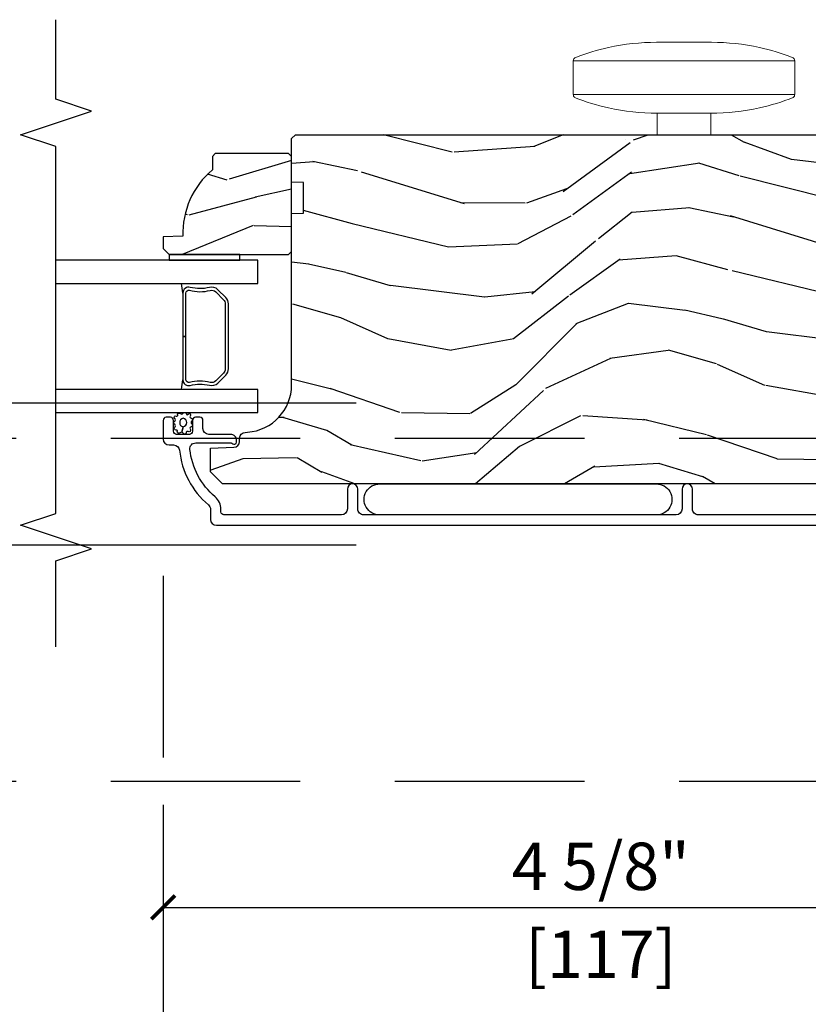
# Model space of a CAD drawing. Units: inches. Extents: x 1 to 731, y -15 to 159.
# Drawn here: x 28 to 32, y 18 to 24 of the extents above; entities that cross this region are included whole.
import ezdxf

# ---------------------------------------------------------------- set-up
doc = ezdxf.new("R2010")
doc.units = ezdxf.units.IN
doc.header["$MEASUREMENT"] = 0
doc.linetypes.add('ACAD_ISO03W100', pattern=[30, 12, -18])
doc.linetypes.add('DASHEDX2', pattern=[1.5, 1, -0.5])
doc.layers.get('Defpoints').update_dxf_attribs({"color": 253})
for name, color, linetype in [('ZP-ANNO-DIMS', 2, 'Continuous'), ('ZP-ANNO-MARK', 9, 'Continuous'), ('ZP-SECT-ALUM', 63, 'Continuous'), ('ZP-SECT-GLAS', 153, 'Continuous'), ('ZP-SECT-HDWR', 53, 'Continuous'), ('ZP-SECT-LOWR-TRCK', 155, 'ACAD_ISO03W100'), ('ZP-SECT-SEAL', 8, 'Continuous'), ('ZP-SECT-UPPR-TRCK', 155, 'DASHEDX2'), ('ZP-SECT-WDHA', 11, 'Continuous'), ('ZP-SECT-WOOD', 104, 'Continuous'), ('ZP-SECT-WSTP', 40, 'Continuous')]:
    doc.layers.add(name, color=color, linetype=linetype)
doc.styles.get("Standard").update_dxf_attribs({"font": 'arial.ttf'})
doc.dimstyles.new('3 inch Tick', dxfattribs={"dimtxt": 0.25, "dimasz": 0.125, "dimexe": 0.09375, "dimexo": 0.25, "dimgap": 0.0875, "dimtad": 1, "dimdec": 4, "dimzin": 10, "dimdsep": 46, "dimlunit": 5, "dimtxsty": 'Standard', "dimblk1": 'ARCHTICK', "dimblk2": 'ARCHTICK', "dimsah": 1, "dimcen": 0.09, "dimclrd": 256, "dimclre": 256, "dimclrt": 255, "dimadec": 3, "dimazin": 2, "dimtfac": 0.75, "dimtdec": 4, "dimtofl": 0, "dimtmove": 2, "dimatfit": 3, "dimfxl": 1, "dimfrac": 2, "dimtolj": 1, "dimtzin": 0, "dimlwd": -1, "dimlwe": -1, "dimarcsym": 0})

# ---------------------------------------------------------------- blocks, each defined once
blk = doc.blocks.new('CS AS MP OSBF V J OH')
at = {"layer": 'ZP-SECT-WDHA'}
h = blk.add_hatch(dxfattribs=at)
h.set_pattern_fill('WOOD3', color=256, scale=1.999999999999999, angle=173, style=0, pattern_type=2)
h.set_pattern_definition([(168.2364000000001, (3.084211232878089, 3.965011538836279), (21.59228059164854, -4.666201280401623), [0.240832, -23.84235799999999]), (184.3099, (2.848437543352275, 4.014111104286314), (-8.184108816054922, -1.010132672315907), [0.3059419999999999, -9.892097999999997]), (218, (2.543361537255577, 3.991119138209398), (-0.2437387622349762, -1.985092917567376), [0.2262739999999999, -2.602151999999999]), (219.8476, (2.365055058048142, 3.851810848891602), (-31.44737757342474, -26.36403735489597), [0.4386339999999995, -43.42478999999992]), (185.9946, (2.028293022666076, 3.5707568833879), (18.35330903677992, 1.776531429411823), [0.2668339999999994, -26.41649399999996]), (173, (1.762918862635046, 3.542890143574766), (-2.228830990092938, -1.741353616472348), [0.5, -1.499999999999999]), (163.5376999999999, (1.266645786814365, 3.603824815277334), (9.681724819007876, -3.203782232058676), [0.24331, -11.922214]), (167.2894, (3.018401787439302, 3.429036616949929), (17.62209057788451, -4.178742953792871), [0.200998, -19.898754]), (173, (2.822329943979156, 3.473261408663802), (-2.228830990092938, -1.741353616472348), [0.2999999999999999, -1.699999999999999]), (201.3008, (2.524566098486758, 3.509822211685332), (-23.29843993223823, -9.229447070409737), [0.295296, -29.23434999999999]), (225.125, (2.24944239098329, 3.402551779740861), (9.159066129650515, 8.950504526826219), [0.4560699999999999, -22.347438]), (212.2894, (1.927656504897868, 3.079358581303495), (-13.12924843365985, -8.463028508967465), [0.2842539999999999, -28.14108799999999]), (179.3402, (1.687359869723849, 2.927511529557136), (-16.12447631204361, -0.0351860887889446), [0.3622159999999999, -17.748554]), (161.1113, (1.325168481396758, 2.931682647117327), (27.06006826001223, -9.367638780794774), [0.3883299999999999, -38.44464599999999]), (166.2902, (2.942842794528104, 2.813658002932356), (-17.62209551473947, 4.178728581470506), [0.3423439999999999, -33.89214]), (176.3665, (2.610251876706286, 2.894795425755717), (-32.0052168655715, 1.914704757148992), [0.3405879999999999, -33.71818599999999]), (206.6901, (2.27034879828011, 2.916380079480632), (4.213922740781546, 1.497617686570285), [0.3605559999999994, -6.85054799999999]), (220.4896, (1.948211084106702, 2.754431652173934), (-22.53203227695935, -19.39864794873905), [0.3255759999999999, -32.232064]), (187.9314, (1.700602288328383, 2.54303183132913), (-22.56723171598314, -3.274145177918093), [0.310484, -30.73786599999999]), (173, (1.393088895363547, 2.500188942219381), (-2.228830990092938, -1.741353616472348), [0.2399999999999999, -1.759999999999999]), (160.0054, (1.154877818969652, 2.529437584636639), (-17.37835547041449, 6.16382816625759), [0.266834, -26.41649399999999]), (173, (2.510268195618209, 4.378036223305514), (-2.228830990092938, -1.741353616472348), [0, -1.999999999999999]), (36.15239999999999, (2.195794470137116, 4.114395793966536), (-33.18872196703768, -24.13521816952476), [0.4386339999999995, -43.42478999999992]), (19.56509999999999, (2.306231354873574, 2.388069146286625), (2.228829637678469, 1.741356420987403), [0.178886, -4.293249999999998]), (1.130099999999929, (2.4747882866086, 2.447973743473141), (12.15429190574817, 0.5226589581403362), [0.2828419999999999, -13.859292]), (329.8014, (2.757575982804382, 2.453552173385332), (9.437983285123597, -5.188880605742972), [0.152316, -15.07922999999999]), (199.5651, (2.195794470137116, 4.114395793966536), (-2.22882963767847, -1.741356420987402), [0.2236059999999999, -4.248529999999999]), (179.7098, (1.985098305468312, 4.039515047483462), (18.10956990560498, -0.2085682674959819), [0.3423439999999994, -33.89213999999994]), (162.8753, (1.642757840174084, 4.041248778175543), (-33.01534859933749, 10.09885133981104), [0.5688579999999999, -56.31699199999999]), (162.6951999999999, (3.111022488427209, 4.18337169219734), (-11.66681828928747, 3.447514485806156), [0.2236059999999999, -22.13707199999999]), (188.5241, (2.897537108802339, 4.249884793812157), (22.56723288884001, 3.274146693534905), [0.3736299999999999, -36.98945199999999]), (215.8789, (2.528033559870948, 4.194503142273845), (28.73106569831551, 20.65250402776133), [0.3820999999999999, -37.82784599999999]), (207.6952, (2.218434608126045, 3.970564559000536), (-21.55708454255007, -11.45827774502209), [0.3162279999999999, -31.30654799999999]), (182.4623, (1.938436126886358, 3.823592280990453), (-10.16920128553175, -0.7663949867967668), [0.3649659999999995, -11.80055999999998]), (166.4180999999999, (1.573807351691186, 3.807912475517809), (33.25909787824337, -8.113716231818989), [0.5234499999999999, -51.82155999999999]), (164.8698999999999, (3.050087816724641, 3.687098616376715), (11.66681484615293, -3.447523090893745), [0.2828419999999994, -13.85929199999998]), (184.3099, (2.777049668001296, 3.760923878595804), (-8.184108816054922, -1.010132672315907), [0.3059419999999999, -9.892097999999997]), (215.5104000000001, (2.47197366190457, 3.737931912518831), (24.27341716034903, 17.16977693881691), [0.3255759999999999, -32.232064]), (218, (2.206951329961526, 3.548820401574971), (-0.2437387622349762, -1.985092917567376), [0.367696, -2.460731999999999]), (190.354, (1.917203301249458, 3.322444431433609), (26.78115735799698, 4.771754878941619), [0.3352619999999995, -33.19084799999993]), (169.6335000000001, (1.587401598383706, 3.262188006159078), (31.51773414756366, -5.884932890255507), [0.3405879999999999, -33.71818599999999]), (155.8973, (1.25237329369375, 3.323474505949661), (-19.11971150693034, 8.392655253895235), [0.2720299999999999, -26.930912]), (164.2537999999999, (2.989153145022072, 3.190825540556033), (-13.65190509578901, 3.691271280745676), [0.263058, -26.04283399999999]), (187.9314, (2.735965919331533, 3.262213415907012), (-22.56723171598314, -3.274145177918093), [0.310484, -30.73786599999999]), (205.0054, (2.428452526366726, 3.219370526797263), (10.6566757515733, 4.736585927269303), [0.3773599999999999, -18.490604]), (222.8991, (2.086463889160484, 3.059859486358618), (25.00461488344247, 23.12507869099404), [0.4967899999999999, -49.18217999999998]), (188.9454, (1.722538770141284, 2.72169013862458), (8.184108124374326, 1.010137305414529), [0.291204, -14.269016]), (166.991, (1.43487630020931, 2.676409862646721), (-19.60718401789772, 4.422477755810223), [0.3820999999999999, -37.82784599999999]), (149.8014, (1.062583536321824, 2.762422059206301), (-9.437983285123593, 5.188880605742974), [0.152316, -15.07922999999999]), (163.5376999999999, (2.916031538978984, 2.595297849571238), (9.681724819007876, -3.203782232058676), [0.24331, -11.922214]), (183.008, (2.682695236321279, 2.664248338054107), (-22.3234926718184, -1.28906605277084), [0.3452539999999999, -34.1801]), (210.4054, (2.337917384158913, 2.646131145713411), (-28.24357427890452, -16.682341697728), [0.4280179999999999, -42.37384999999998]), (202.0546, (2.212504350125811, 4.414597026327044), (-14.87060164025552, -6.23419836571708), [0.2059119999999999, -20.385348]), (183.7843, (2.02165910848987, 4.337278892975859), (32.4926920617186, 2.055459133016294), [0.427552, -42.32756599999999]), (165.875, (1.595040177328115, 4.30906032507471), (13.65190860896507, -3.691259792938636), [0.4837359999999999, -15.64077999999999])])
edge = h.paths.add_edge_path()
edge.add_line((-4.00570358877394, 3.758620678475779), (-4.005705113026181, 4.66447910391264))
edge.add_line((-4.005705113026181, 4.66447910391264), (-3.943205116698266, 4.666661757172107))
edge.add_line((-3.943205116698266, 4.666661757172107), (-3.94320538831954, 4.828085427877056))
edge.add_line((-3.94320538831954, 4.828085427877056), (-4.005705391992307, 4.830267870803993))
edge.add_line((-4.005705391992307, 4.830267870803993), (-4.005705779004188, 5.0602678708035))
edge.add_line((-4.005705779004188, 5.0602678708035), (-3.98570581265767, 5.080267904456775))
edge.add_line((-3.98570581265767, 5.080267904456775), (-0.0900584311957573, 5.080274459508871))
edge.add_line((-0.0900584311957573, 5.080274459508871), (-0.0590583790332744, 5.049274511671569))
edge.add_line((-0.0590583790332744, 5.049274511671569), (-0.059053694179454, 4.86902295333266))
edge.add_line((-0.059053694179454, 4.86902295333266), (-0.371555846029139, 4.86902295333266))
edge.add_line((-0.371555846029139, 4.86902295333266), (-0.371555846029139, 4.77527295484333))
edge.add_line((-0.371555846029139, 4.77527295484333), (-0.059053694179454, 4.77527295484333))
edge.add_line((-0.059053694179454, 4.77527295484333), (-0.0590536941794255, 3.947137217384124))
edge.add_line((-0.0590536941794255, 3.947137217384124), (-0.3715558460291106, 3.947137217384124))
edge.add_line((-0.3715558460291106, 3.947137217384124), (-0.3715558460291106, 3.853387218894795))
edge.add_line((-0.3715558460291106, 3.853387218894795), (-0.0590536941794255, 3.853387218894795))
edge.add_line((-0.0590536941794255, 3.853387218894795), (-0.0590560366063642, 3.657177358168723))
edge.add_line((-0.0590560366063642, 3.657177358168723), (-0.0905370982316072, 3.625077960414216))
edge.add_line((-0.0905370982316072, 3.625077960414216), (-0.1215559807712339, 3.62399470490925))
edge.add_line((-0.1215559807712339, 3.62399470490925), (-0.1215558389445164, 3.539707519278977))
edge.add_line((-0.1215558389445164, 3.539707519278977), (-0.1500566935872598, 3.51120656872149))
edge.add_line((-0.1500566935872598, 3.51120656872149), (-0.6926913366533256, 3.488843825732828))
edge.add_arc((-0.690730345561353, 3.441260141486825), 0.0476240747152755, 92.35990490643754, 268.0000964093503)
edge.add_line((-0.6923923217134984, 3.393665075274498), (-0.5129753372202686, 3.387399998382193))
edge.add_line((-0.5129753372202686, 3.387399998382193), (-0.481995528682603, 3.355319575552869))
edge.add_line((-0.481995528682603, 3.355319575552869), (-0.4819953999901827, 3.278838027007623))
edge.add_line((-0.4819953999901827, 3.278838027007623), (-0.5441091362569637, 3.236273695493082))
edge.add_line((-0.5441091362569637, 3.236273695493082), (-4.370055328363548, 3.236267257724421))
edge.add_line((-4.370055328363548, 3.236267257724421), (-4.433055434371226, 3.299267151716719))
edge.add_line((-4.433055434371226, 3.299267151716719), (-4.433055646802813, 3.425514624110178))
edge.add_line((-4.433055646802813, 3.425514624110178), (-4.310215570273328, 3.429804501057105))
edge.add_arc((-4.311297506801797, 3.460785614874265), 0.0310000000000556, 272.0000964093296, 358.000096409933)
edge.add_line((-4.280316389343738, 3.459703782607505), (-4.279659793830575, 3.47850712517885))
edge.add_arc((-4.24867867637255, 3.477425292912097), 0.0310000000000208, 94.0000964093656, 178.0000964099447, ccw=False)
edge.add_line((-4.250841179094038, 3.508349774831458), (-4.238264050697381, 3.509229274590154))
edge.add_arc((-4.255703588773583, 3.758620257810653), 0.2499999999999968, 274.0000964092967, 360.0000964093452)
h = blk.add_hatch(dxfattribs=at)
h.set_pattern_fill('WOOD3', color=256, scale=1.999999999999999, angle=150, style=0, pattern_type=2)
h.set_pattern_definition([(145.2364, (-6.037458695866519, 4.334220879782151), (18.05256898966999, -12.73203708802755), [0.2408319999999999, -23.84235799999999]), (161.3099, (-6.235304792774797, 4.471541387857826), (-7.928202165339342, 2.267954045878474), [0.3059419999999992, -9.892097999999974]), (195, (-6.525112413910107, 4.569579863630792), (-1.000000309448951, -1.732051343550184), [0.2262739999999999, -2.602151999999999]), (196.8475999999999, (-6.743676478515624, 4.511015799025244), (-39.24871375190077, -11.98075501449066), [0.4386339999999999, -43.42478999999999]), (162.9946, (-7.163484099650958, 4.383887669814271), (17.5884561754792, -5.535903348369016), [0.266834, -26.41649399999999]), (150, (-7.418650704634927, 4.461926145587199), (-2.732050807568876, -0.7320508075688777), [0.5, -1.499999999999999]), (140.5376999999999, (-7.851663406527137, 4.711926145587199), (7.66025723872153, -6.732048358268258), [0.24331, -11.922214]), (144.2894, (-6.307458695866529, 3.866567161738544), (14.58845495491913, -10.73205250813354), [0.2009979999999999, -19.89875399999998]), (150, (-6.47066377662341, 3.983887669814237), (-2.732050807568876, -0.7320508075688777), [0.2999999999999999, -1.699999999999999]), (178.3008, (-6.730471397758748, 4.133887669814271), (-25.05255930464866, 0.6076749037684208), [0.2952959999999992, -29.23434999999994]), (202.125, (-7.025638002742709, 4.142644113284404), (11.92820555975032, 4.660250613045344), [0.4560699999999999, -22.347438]), (189.2893999999999, (-7.448125115802326, 3.970874967921986), (-15.3923055851125, -2.660252760710979), [0.2842539999999999, -28.14108799999999]), (156.3402, (-7.728650704634929, 3.924990395240797), (-14.85640700479468, 6.267945860199126), [0.3622159999999999, -17.748554]), (138.1113, (-8.060419849997317, 4.070349379089464), (21.24869609599577, -19.19616797134224), [0.3883299999999993, -38.44464599999992]), (143.2902, (-6.617458695866531, 3.329631411392199), (-14.58846511503182, 10.73204120732395), [0.3423439999999999, -33.89214]), (153.3665, (-6.891907333153227, 3.534272427543555), (-28.71282271007187, 14.2679295253128), [0.3405879999999999, -33.71818599999999]), (183.6900999999999, (-7.196355970439952, 3.686951919467901), (4.464102183682125, -0.2679464387680222), [0.3605559999999998, -6.850547999999995]), (197.4896, (-7.556163591575284, 3.663746838711006), (-28.32050067326506, -9.052583188496461), [0.3255759999999992, -32.2320639999999]), (164.9314, (-7.86668918040786, 3.565900741802749), (-22.05255676375398, 5.803853388083506), [0.3104839999999994, -30.73786599999996]), (150, (-8.16649680154319, 3.646618709499989), (-2.732050807568876, -0.7320508075688777), [0.2399999999999999, -1.759999999999999]), (137.0054, (-8.37434289845146, 3.766618709499994), (-13.58846102032251, 12.46409818712976), [0.2668339999999994, -26.41649399999996]), (150, (-6.404394446212876, 4.938669517068888), (-2.732050807568876, -0.7320508075688777), [0, -1.999999999999999]), (13.1524, (-6.79688155927252, 4.818861895933537), (-39.98076068225504, -9.24871867688369), [0.4386339999999999, -43.42478999999999]), (356.5651, (-7.369753430061507, 3.186618709499953), (2.732050658476126, 0.7320539175690288), [0.178886, -4.293249999999998]), (338.1301, (-7.191189365455983, 3.175900741802706), (11.39230381404811, -4.267950084652451), [0.2828419999999998, -13.85929199999999]), (306.8014, (-6.928702252396334, 3.070541757954117), (6.660252246081221, -8.464103641230889), [0.1523159999999999, -15.07922999999999]), (176.5651, (-6.79688155927252, 4.818861895933537), (-2.732050658476126, -0.7320539175690285), [0.2236059999999999, -4.248529999999999]), (156.7098, (-7.020086640029404, 4.832259355555095), (16.58845287751988, -7.267960788178637), [0.3423439999999999, -33.89214]), (139.8753, (-7.33453527731612, 4.967618339403713), (-26.44485304366462, 22.19616608827664), [0.5688579999999999, -56.31699199999999]), (139.6951999999999, (-5.927458695866533, 4.52474646861475), (-9.392311634114659, 7.73204289258475), [0.2236059999999999, -22.13707199999999]), (165.5241, (-6.097984284699094, 4.669387484766104), (22.05255843557308, -5.803852451222562), [0.3736299999999998, -36.98945199999997]), (192.8788999999999, (-6.45975343006151, 4.762784944387647), (34.51666162505681, 7.7846084704981), [0.3820999999999998, -37.82784599999998]), (184.6952, (-6.832240543121145, 4.677618339403693), (-24.32050674155793, -2.124376306249658), [0.3162279999999999, -31.30654799999999]), (159.4623, (-7.147407148105088, 4.651733766722486), (-9.660253517126403, 3.26795318912235), [0.3649659999999999, -11.80056]), (143.4180999999999, (-7.489176293467494, 4.779772242495425), (27.44487951887242, -20.46408001742646), [0.5234499999999995, -51.82155999999996]), (141.8698999999999, (-6.177458695866533, 4.091733766722484), (9.39230510241702, -7.732049468269796), [0.2828419999999999, -13.859292]), (161.3099, (-6.399945808926162, 4.266374782873867), (-7.928202165339342, 2.267954045878474), [0.3059419999999992, -9.892097999999974]), (192.5103999999999, (-6.6897534300615, 4.364413258646834), (29.05256462519007, 6.320483325522677), [0.3255759999999999, -32.23206399999999]), (195, (-7.007599526969755, 4.293887669814239), (-1.000000309448951, -1.732051343550184), [0.367696, -2.460731999999999]), (167.354, (-7.362766131953719, 4.198721064830294), (26.51665849783281, -6.071808311187848), [0.3352619999999999, -33.19084799999998]), (146.6335, (-7.689894261164738, 4.272118524451855), (26.71280078336289, -17.73206911862455), [0.3405879999999999, -33.71818599999998]), (132.8973, (-7.974342898451453, 4.459439032527541), (-14.32051558036393, 15.19614634805592), [0.2720299999999999, -26.930912]), (141.2537999999999, (-6.427458695866533, 3.658721064830274), (-11.12435030646009, 8.732057413442107), [0.2630579999999999, -26.04283399999999]), (164.9314, (-6.632625300850492, 3.823362080981667), (-22.05255676375398, 5.803853388083506), [0.3104839999999994, -30.73786599999996]), (182.0053999999999, (-6.932432921985821, 3.904080048678906), (11.6602533155405, 0.1961553924894117), [0.3773599999999999, -18.490604]), (199.8991, (-7.309561051196823, 3.890874967922002), (32.05255745225328, 11.51666578068247), [0.4967899999999999, -49.18217999999998]), (165.9454, (-7.776689180407856, 3.721785314483952), (7.92820333893985, -2.267949510827566), [0.2912039999999999, -14.26901599999999]), (143.9910000000001, (-8.059176293467488, 3.792503282181201), (-16.32050832676354, 11.73204937631879), [0.3820999999999999, -37.82784599999999]), (126.8014, (-8.36826594690558, 4.017144298332539), (-6.660252246081218, 8.464103641230889), [0.1523159999999997, -15.07922999999997]), (140.5376999999999, (-6.727458695866516, 3.139105822559599), (7.66025723872153, -6.732048358268258), [0.24331, -11.922214]), (160.008, (-6.915304792774776, 3.293746838711001), (-21.05256158391519, 7.535891925485289), [0.3452539999999999, -34.1801]), (187.4054, (-7.239753430061512, 3.41178531448395), (-32.51665739997305, -4.320532849143675), [0.428018, -42.37384999999998]), (179.0546, (-6.664202067348213, 5.088669517068865), (-16.12435634627565, 0.0717971071836373), [0.2059119999999996, -20.38534799999996]), (160.7843, (-6.870086640029398, 5.092066976690432), (30.7128126111546, -10.80384612891512), [0.4275520000000001, -42.32756599999999]), (142.875, (-7.273817309618863, 5.232784944387674), (11.12435802899951, -8.732048211567214), [0.4837359999999998, -15.64077999999999])])
edge = h.paths.add_edge_path()
edge.add_line((-4.408704764827092, 4.980267975969411), (-4.423704764827192, 4.965267975969311))
edge.add_line((-4.423704764827192, 4.965267975969311), (-4.423704764827192, 4.894367975969146))
edge.add_arc((-4.141704764827097, 4.559226214918666), 0.4380000000000804, 130.0784300282981, 182.0094582051438)
edge.add_line((-4.579435417736448, 4.543867975969362), (-4.683704764827183, 4.540226810134583))
edge.add_line((-4.683704764827183, 4.540226810134583), (-4.683704764827183, 4.479267975969207))
edge.add_line((-4.683704764827183, 4.479267975969207), (-4.65270476482712, 4.448267975969372))
edge.add_line((-4.65270476482712, 4.448267975969372), (-4.081869130931551, 4.448267975969372))
edge.add_line((-4.081869130931551, 4.448267975969372), (-4.021704764827205, 4.448267975969372))
edge.add_line((-4.021704764827205, 4.448267975969372), (-4.005704764827186, 4.464267975969335))
edge.add_line((-4.005704764827186, 4.464267975969335), (-4.005704764827186, 4.964267975969562))
edge.add_line((-4.005704764827186, 4.964267975969562), (-4.021704764827148, 4.980267975969411))
edge.add_line((-4.021704764827148, 4.980267975969411), (-4.408704764827092, 4.980267975969411))
at = {"layer": 'ZP-SECT-ALUM'}
blk.add_lwpolyline([(-4.353134252991821, 4.220154485965906), (-4.394496774881361, 4.261517007855502, 0.267196393452096), (-4.439647269152658, 4.27368306326133, -0.1325309936258401), (-4.540194092177785, 4.274139234630354, 0.4950936890984973), (-4.579404883359927, 4.244246377487399), (-4.579404883359927, 4.015246377487358), (-4.563404883359908, 4.015246377487358), (-4.563404883359908, 4.244246377487399, -0.4950936890994218), (-4.544431919884686, 4.258710663201725, 0.1325309936258135), (-4.435549608940391, 4.2582166745172, -0.2671963934519399), (-4.405810483380378, 4.250203299356655), (-4.364447961490782, 4.208840777466946, -0.1989123673794253), (-4.355404883359938, 4.187008855597866), (-4.355404883359938, 3.843483899376963, -0.1989123673787996), (-4.364447961490782, 3.821651977507997), (-4.405810483380435, 3.780289455618287, -0.2671963934517173), (-4.435549608940448, 3.772276080457743, 0.1325309936258374), (-4.544431919884743, 3.771782091773218, -0.495093689098139), (-4.563404883359908, 3.786246377487543), (-4.563404883359908, 4.015246377487358), (-4.579404883359927, 4.015246377487358), (-4.579404883359927, 3.786246377487429, 0.4950936890979058), (-4.540194092177785, 3.756353520344703, -0.1325309936258912), (-4.439647269152658, 3.756809691713613, 0.2671963934517766), (-4.394496774881417, 3.768975747119441), (-4.353134252991821, 3.810338269009037, 0.1989123673794679), (-4.339404883359975, 3.843483899377076), (-4.339404883359918, 4.187008855597753, 0.1989123673798845)], format="xyb", close=True, dxfattribs=at)
blk.add_lwpolyline([(-0.9457235632201275, 3.072767975970236), (-1.858223563219809, 3.07276797597018, -0.4142135623731657), (-1.889223563220014, 3.103767975970413), (-1.8892235632199, 3.208767975970431, 1), (-1.94422356322002, 3.208767975970431), (-1.944223563220049, 3.103767975970299, -0.4142135623730171), (-1.975223563220083, 3.072767975970293), (-3.625205146294632, 3.072767975970236, -0.4142135623732469), (-3.656205146294894, 3.103767975970527), (-3.65620514629478, 3.208767975970431, 1), (-3.711205146294844, 3.208767975970488), (-3.711205146294815, 3.103767975970356, -0.4142135623730923), (-3.742205146294764, 3.072767975970407), (-4.362705146295269, 3.07276797597035, -0.4142135623718141), (-4.37870514629526, 3.088767975970313), (-4.378705146295203, 3.101784736143997, 0.2205740380948651), (-4.409144378706031, 3.1674277182899, -0.1924383996400898), (-4.542476393444928, 3.418509554479953, -0.4461918148221444), (-4.511656788584247, 3.452849008960924), (-4.329475303868775, 3.452849008960924, -0.1176045686289109), (-4.32044848749058, 3.450696041937703), (-4.314961804224139, 3.447920942993448, 0.1275590707828868), (-4.305150624085683, 3.445783362551594, 0.3980554433194656), (-4.295705146295091, 3.455767975970218), (-4.295705146294977, 3.466849008960764, 0.4142135623745795), (-4.326705146294983, 3.497849008960884), (-4.442705146295082, 3.497849008960884, -0.4142135623728856), (-4.473705146295088, 3.528849008960889), (-4.473705146295117, 3.571849008961123, 0.4142135623734931), (-4.489705146295193, 3.587849008961143), (-4.512705146295076, 3.587849008961086, 0.4142135623719657), (-4.528705146295067, 3.571849008961066), (-4.528705146295067, 3.513849008961074, -0.4142135623730964), (-4.544705146295115, 3.497849008960997), (-4.612705146294928, 3.497849008960997, -0.4142135623731555), (-4.628705146294976, 3.513849008961074), (-4.628705146294947, 3.571849008961066, 0.4142135623732394), (-4.644705146294967, 3.587849008961086), (-4.66770514629502, 3.587849008961029, 0.4142135623726404), (-4.683705146295011, 3.571849008961066), (-4.683705146295039, 3.472767975970384, 0.4142135623730959), (-4.652705146295005, 3.441767975970378), (-4.628138421265759, 3.441767975970378, -0.3838787014990673), (-4.597308076864692, 3.414006781940429, 0.1932850516710121), (-4.444677427746, 3.1254467413371, -0.2205740380944853), (-4.433705146295153, 3.101784736144054), (-4.433705146295153, 3.048767922360866, 0.4142135623727802), (-4.402705146295033, 3.017767922360803), (-0.1832235096106558, 3.017767922360746, 0.4142135623730039)], format="xyb", dxfattribs=at)
at = {"layer": 'ZP-SECT-GLAS'}
for points in [[(-5.25, 4.295267975969352), (-4.183204883359906, 4.295267975969238), (-4.183204883359906, 4.417267975969423), (-4.183204883359906, 4.417267975969423), (-5.25, 4.417267975969537)], [(-5.25, 3.613267975969449), (-4.183204883359906, 3.613267975969449), (-4.183204883359934, 3.735267975969293), (-5.25, 3.735267975969293)]]:
    blk.add_lwpolyline(points, dxfattribs=at)
at = {"layer": 'ZP-SECT-HDWR', "lineweight": 15}
blk.add_lwpolyline([(-1.792316458902746, 5.080271118215705), (-1.792316267079627, 5.194271008954956), (-2.075780834008384, 5.194271485928709), (-1.792316267079598, 5.194271008954956, 0.0546878922224389), (-1.536125724199791, 5.221756023731984, 0.0450305710210443), (-1.356933987806598, 5.277291237093891, 0.2242541179101898), (-1.349402715618623, 5.292706521199988), (-1.349415134934645, 5.469879653373027), (-2.518693756112611, 5.469860739330897), (-1.349415134934616, 5.469879653373027, 0.3145574678000843), (-1.362337577803771, 5.48835619577494, 0.0390826321730379), (-1.536125187355651, 5.540800880045651, 0.0540918067366599), (-1.789444702778695, 5.568286752155131), (-2.078651139626288, 5.568287238791413, 0.0540918067366611), (-2.331970747546762, 5.540802219183603, 0.0390619440325194), (-2.505759192014153, 5.48835619577494, 0.3145574678000905), (-2.518681634883336, 5.469879653373027), (-2.518694054199272, 5.292708745661741), (-1.34940271561868, 5.292706521199988), (-2.518694054199329, 5.292706521199988, 0.2242541179101925), (-2.511162782011354, 5.277291237093891, 0.0450189798238967), (-2.331971284390874, 5.22175736286988, 0.0546878922190151), (-2.075780834008355, 5.194271485928709), (-2.075781025831474, 5.080271595190311)], format="xyb", close=True, dxfattribs=at)
at = {"layer": 'ZP-SECT-SEAL'}
for start, end in [(8.001224201017424, 9.807030791551835), (350.1929692084482, 351.9987757989826)]:
    blk.add_arc((-6.206975090670141, 4.015267975969379), 1.643570207310217, start, end, dxfattribs=at)
at = {"layer": 'ZP-SECT-WOOD'}
blk.add_lwpolyline([(-0.5441091362569637, 3.236273695493082), (-4.370055328363548, 3.236267257724421), (-4.433055434371226, 3.299267151716719), (-4.433055646802813, 3.425514624110178), (-4.310215570273328, 3.429804501057105, 0.3939104756179856), (-4.280316389343738, 3.459703782607505), (-4.279659793830575, 3.47850712517885, -0.3838640350383131), (-4.250841179094038, 3.508349774831458), (-4.238264050697381, 3.509229274590154, 0.3939104756151873), (-4.00570358877394, 3.758620678475779), (-4.005705113026181, 4.66447910391264), (-3.943205116698266, 4.666661757172107), (-3.94320538831954, 4.828085427877056), (-4.005705391992307, 4.830267870803993), (-4.005705779004188, 5.0602678708035), (-3.98570581265767, 5.080267904456775), (-0.0900584311957573, 5.080274459508871)], format="xyb", dxfattribs=at)
blk.add_lwpolyline([(-4.408704764827092, 4.980267975969411), (-4.423704764827192, 4.965267975969311), (-4.423704764827192, 4.894367975969146, 0.2305512263099461), (-4.579435417736448, 4.543867975969362), (-4.683704764827183, 4.540226810134583), (-4.683704764827183, 4.479267975969207), (-4.65270476482712, 4.448267975969372), (-4.081869130931551, 4.448267975969372), (-4.021704764827205, 4.448267975969372), (-4.005704764827186, 4.464267975969335), (-4.005704764827186, 4.964267975969562), (-4.021704764827148, 4.980267975969411)], format="xyb", close=True, dxfattribs=at)
at = {"layer": 'ZP-SECT-WSTP'}
blk.add_lwpolyline([(-4.65270476482712, 4.448267975969258), (-4.65270476482712, 4.417289574451899), (-4.278204883360729, 4.417267975969537), (-4.278204883360729, 4.448267975969372)], close=True, dxfattribs=at)
for points in [[(-4.577661438899895, 3.610051717608769, -0.3010267449322229), (-4.568528117746581, 3.613267975970245, -0.2803555571211003), (-4.561164394318666, 3.605928106245016, 0.822328596095739), (-4.551968188155541, 3.605008739387983, -0.399977613799482), (-4.541598871406279, 3.606381838603454, -0.3590401367524902), (-4.539372346226031, 3.59752622883326, 0.5680792870158515), (-4.537200694758041, 3.5843252479454, -0.2803555571213397), (-4.52888756721461, 3.578081048977253, -0.2803555571208967), (-4.532505146294909, 3.568333678464966, 0.4843221048380025), (-4.53250514629488, 3.552641642268156, -0.2803555571201027), (-4.52888756721461, 3.542894271755869, -0.2803555571214109), (-4.537200694758041, 3.536650072787722, 0.5680792870163976), (-4.539372346226059, 3.523449091899976, -0.2803555571221044), (-4.541598871406279, 3.513293271109375, -0.280355557120241), (-4.551968188155541, 3.512534732738515, 0.6366156260879632), (-4.561969457952415, 3.506016025317819, -0.2803555571210718), (-4.569333181380329, 3.498676155592477, -0.2803555571218044), (-4.578466502533643, 3.503644108391938, 0.2294157338694378), (-4.585691863095348, 3.508522034667805), (-4.578220334086012, 3.537987660366582, 0.3764303954885285), (-4.558858498803374, 3.560487660366504, 0.3430061663890114), (-4.57822033408604, 3.582987660366541, 0.3748659305078876), (-4.596160209559911, 3.560487660366618, 0.4300115636979657), (-4.578220334086012, 3.537987660366582), (-4.585691863095348, 3.508522034667805, 0.2294157338707324), (-4.593998816427955, 3.505877317985493, -0.2803555571208678), (-4.604161807944763, 3.503683756102134, -0.2803555571216368), (-4.609159368568924, 3.512800910160024, 0.8108383803813488), (-4.614022610231927, 3.520813542919484, -0.2803555571214151), (-4.623758191839328, 3.524462729277104, -0.2803555571211001), (-4.623033301747199, 3.534834452598772, 0.4723006760677283), (-4.622487952968981, 3.550916653097544, -0.2803555571202111), (-4.628705146294947, 3.559249996811502, -0.2803555571213434), (-4.622487952968981, 3.567583340525459, 0.5210826028740017), (-4.623182743516167, 3.582151801808606, -0.2803555571210847), (-4.623907633608268, 3.592523525130275, -0.2934611832830512), (-4.614172052000867, 3.594492557319142, 0.630007559261562), (-4.606633857574905, 3.600894915840683, -0.4643759882381032), (-4.603356744311014, 3.610012069898573, -0.280355557121027), (-4.593193752794235, 3.607818508015213, 0.4843221048395129)], [(-3.540071827002492, 3.072767121112406, -1.009216395040832), (-3.540071827002492, 3.236267121112405), (-2.080071827002484, 3.236267121112405, -1.009216395040383), (-2.080071827002484, 3.072767121112406)]]:
    blk.add_lwpolyline(points, format="xyb", close=True, dxfattribs=at)
blk = doc.blocks.new('_ArchTick')
at = {"color": 0, "linetype": 'ByBlock', "const_width": 0.15}
blk.add_lwpolyline([(-0.5, -0.5), (0.5, 0.5)], dxfattribs=at)
blk = doc.blocks.new('*D86')
at = {"layer": 'Defpoints', "color": 0, "ltscale": 0.1666666666666666}
for p in [(28.56629485370512, 20.99999999999995), (33.18750000000017, 20.99999999999995), (33.18750000000017, 18.99999999999994)]:
    blk.add_point(p, dxfattribs=at)
at = {"layer": 'ZP-ANNO-DIMS', "ltscale": 0.1666666666666666}
for p, q in [((28.56629485370512, 20.74999999999995), (28.56629485370512, 19.79175324133105)), ((33.18750000000017, 20.74999999999995), (33.18750000000017, 19.79176665424518)), ((28.56629485370512, 19.54175324133105), (28.56629485370512, 18.90624999999994)), ((33.18750000000017, 19.54176665424518), (33.18750000000017, 18.90624999999994)), ((28.56629485370512, 18.99999999999994), (33.18750000000017, 18.99999999999994))]:
    blk.add_line(p, q, dxfattribs=at)
at = {"layer": 'ZP-ANNO-DIMS', "ltscale": 0.1666666666666666, "xscale": 0.125, "yscale": 0.125, "zscale": 0.125, "rotation": 180}
blk.add_blockref('_ArchTick', (28.56629485370512, 18.99999999999994), dxfattribs=at)
at = {"layer": 'ZP-ANNO-DIMS', "ltscale": 0.1666666666666666, "xscale": 0.125, "yscale": 0.125, "zscale": 0.125}
blk.add_blockref('_ArchTick', (33.18750000000017, 18.99999999999994), dxfattribs=at)
at = {"layer": 'ZP-ANNO-DIMS', "color": 255, "ltscale": 0.1666666666666666, "char_height": 0.25, "attachment_point": 5}
for s, insert in [('\\A1;4 5/8"', (30.87689742685264, 19.21676330150062)), ('\\A1;[117]', (30.87689742685264, 18.75228512960431))]:
    blk.add_mtext(s, dxfattribs=dict(at, insert=insert))
blk = doc.blocks.new('*D87')
at = {"layer": 'Defpoints', "color": 0, "ltscale": 0.1666666666666666}
for p in [(28.56629485370512, 20.99999999999995), (37.93370172544376, 20.99999999999995), (37.93370172544376, 17.99999999999994)]:
    blk.add_point(p, dxfattribs=at)
at = {"layer": 'ZP-ANNO-DIMS', "ltscale": 0.1666666666666666}
for p, q in [((28.56629485370512, 20.74999999999995), (28.56629485370512, 19.79175324133105)), ((37.93370172544376, 20.74999999999995), (37.93370172544376, 19.79176665424518)), ((28.56629485370512, 19.54175324133105), (28.56629485370512, 17.90624999999995)), ((37.93370172544376, 19.54176665424518), (37.93370172544376, 17.90624999999995)), ((28.56629485370512, 17.99999999999994), (37.93370172544376, 17.99999999999994))]:
    blk.add_line(p, q, dxfattribs=at)
at = {"layer": 'ZP-ANNO-DIMS', "ltscale": 0.1666666666666666, "xscale": 0.125, "yscale": 0.125, "zscale": 0.125, "rotation": 180}
blk.add_blockref('_ArchTick', (28.56629485370512, 17.99999999999994), dxfattribs=at)
at = {"layer": 'ZP-ANNO-DIMS', "ltscale": 0.1666666666666666, "xscale": 0.125, "yscale": 0.125, "zscale": 0.125}
blk.add_blockref('_ArchTick', (37.93370172544376, 17.99999999999994), dxfattribs=at)
at = {"layer": 'ZP-ANNO-DIMS', "color": 255, "ltscale": 0.1666666666666666, "char_height": 0.25, "attachment_point": 5}
for s, insert in [('\\A1;9 3/8"', (33.24999828957444, 18.21684856753064)), ('\\A1;[19]', (33.24999828957444, 17.75228512960431))]:
    blk.add_mtext(s, dxfattribs=dict(at, insert=insert))

msp = doc.modelspace()

# ---------------------------------------------------------------- linework, layer by layer
at = {"layer": 'ZP-ANNO-MARK', "ltscale": 0.1666666666666666}
msp.add_lwpolyline([(28.00000000000016, 20.37499999999994), (28.00000000000016, 20.83026789548058), (28.18750000000015, 20.89276789548057), (27.81250000000016, 21.01776789548058), (28.00000000000016, 21.08026789548057), (28.00000000000016, 23.01776797597029), (27.81250000000016, 23.08026797597029), (28.18750000000015, 23.20526797597029), (28.00000000000016, 23.26776797597029), (28.00000000000016, 23.68749999999995)], dxfattribs=at)
at = {"layer": 'ZP-SECT-LOWR-TRCK', "ltscale": 0.1875}
for p, q in [((68.9597836517512, 21.66256079222404), (20.79021687022322, 21.66265133613146)), ((68.9597836517512, 20.91206134823609), (20.79021687022322, 20.91206134823611))]:
    msp.add_line(p, q, dxfattribs=at)
at = {"layer": 'ZP-SECT-UPPR-TRCK'}
for p, q in [((20.79021687022322, 21.4777708905024), (68.9597836517512, 21.47777089050238)), ((20.79021634555845, 19.66674708732225), (68.95978365441283, 19.66678523310941))]:
    msp.add_line(p, q, dxfattribs=at)

# ---------------------------------------------------------------- block references
at = {"ltscale": 0.1666666666666666}
msp.add_blockref('CS AS MP OSBF V J OH', (33.25000000000016, 17.99999999999994), dxfattribs=at)

# ---------------------------------------------------------------- dimensions: what is measured, and where the dimension line sits
at = {"layer": 'ZP-ANNO-DIMS', "ltscale": 0.1666666666666666}
for base, p2, override, picture, middle in [((33.18750000000017, 18.99999999999994), (33.18750000000017, 20.99999999999995), {"dimscale": 1, "dimlfac": 1, "dimpost": '"\\X'}, '*D86', (30.87689742685264, 18.99999999999994)), ((37.93370172544376, 17.99999999999994), (37.93370172544376, 20.99999999999995), {"dimscale": 1, "dimlfac": 1, "dimpost": '"\\X[19]'}, '*D87', (33.24999828957444, 17.99999999999994))]:
    dim = msp.add_linear_dim(base=base, p1=(28.56629485370512, 20.99999999999995), p2=p2, dimstyle='3 inch Tick', override=override, dxfattribs=at)
    dim.commit()
    dim.dimension.update_dxf_attribs({"geometry": picture, "text_midpoint": middle})

doc.saveas('drawing.dxf')
